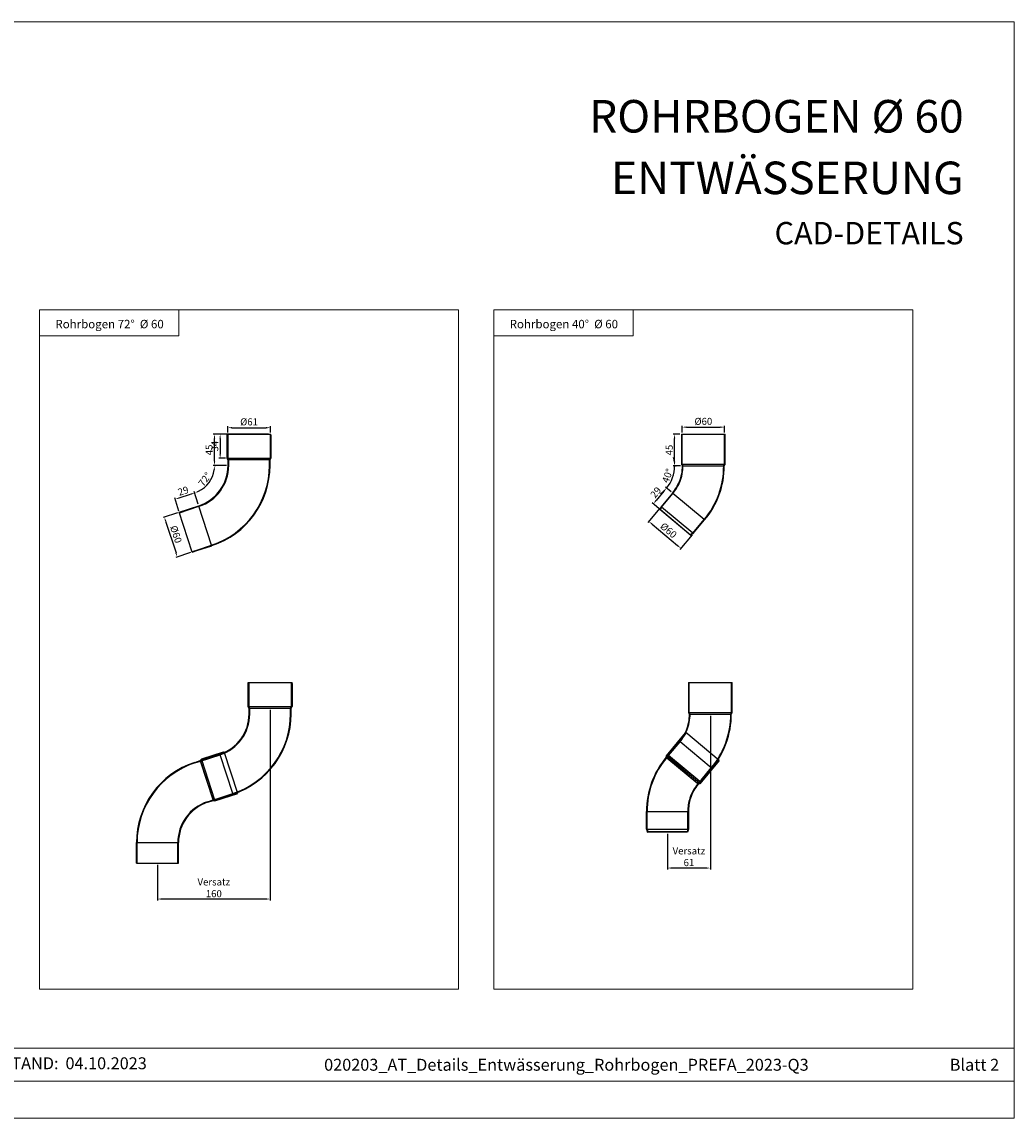
# Model space of a CAD drawing. Units: millimetres. Extents: x 9156 to 30136, y 5072 to 6631.
# Drawn here: x 10517 to 11928, y 5072 to 6631 of the extents above; entities that cross this region are included whole.
import ezdxf

# ---------------------------------------------------------------- set-up
doc = ezdxf.new("R2010")
doc.units = ezdxf.units.MM
doc.layers.get('Defpoints').update_dxf_attribs({"lineweight": 5})
for name, color, linetype, lineweight, true_color in [('01_PREFA-Dachprodukt', 7, 'Continuous', 25, 0xe1000f), ('08_Bemassung', 7, 'Continuous', 5, 0x505f69), ('10_Blattrahmen', 7, 'Continuous', 20, 0x000000), ('99_Text_1_DE', 7, 'Continuous', 25, 0xe1000f), ('99_Text_3_DE', 7, 'Continuous', 5, 0x505f69)]:
    doc.layers.add(name, color=color, linetype=linetype, lineweight=lineweight, true_color=true_color)
doc.layers.add('99_Text_2_DE', color=7, linetype='Continuous')
doc.styles.add('Arial', font='arial.ttf')
doc.styles.get("Standard").update_dxf_attribs({"font": 'arial.ttf'})
doc.dimstyles.new('ISO-25', dxfattribs={"dimscale": 2.5, "dimtxt": 2.5, "dimasz": 2.5, "dimexe": 1.25, "dimexo": 0.625, "dimtad": 1, "dimdec": 0, "dimtxsty": 'Standard', "dimcen": 2.5, "dimadec": 0, "dimazin": 0, "dimtfac": 1, "dimtdec": 0, "dimtmove": 0, "dimatfit": 3, "dimfxl": 1, "dimarcsym": 0})

# ---------------------------------------------------------------- blocks, each defined once
blk = doc.blocks.new('A$C303698f2')
at = {"layer": '10_Blattrahmen'}
for p, q in [((666.01, -440.96), (28.02, -440.96)), ((28.02, -455.06), (666.01, -455.06))]:
    blk.add_line(p, q, dxfattribs=at)
blk.add_lwpolyline([(666.01, -470.92), (666.01, 0), (0, 0), (0, -470.92)], close=True, dxfattribs=at)
blk = doc.blocks.new('*D75')
at = {"layer": '08_Bemassung', "color": 0, "lineweight": -2, "transparency": 16777216}
for p, q in [((11452.7, 6044.7), (11443.2, 6044.7)), ((11445.2, 6005.7), (11445.2, 6038.7)), ((11453.8, 5999.7), (11443.2, 5999.7))]:
    blk.add_line(p, q, dxfattribs=at)
at = {"layer": '08_Bemassung', "color": 0, "transparency": 16777216}
for points in [[(11444.2, 6038.7), (11446.2, 6038.7), (11445.2, 6044.7)], [(11444.2, 6005.7), (11446.2, 6005.7), (11445.2, 5999.7)]]:
    blk.add_solid(points, dxfattribs=at)
at = {"layer": 'Defpoints', "color": 0, "transparency": 16777216}
for p in [(11445.2, 6044.7), (11455.2, 6044.7), (11456.3, 5999.7)]:
    blk.add_point(p, dxfattribs=at)
at = {"layer": '08_Bemassung', "color": 0, "transparency": 16777216, "insert": (11432.6, 6022.1), "char_height": 10, "width": 11.166, "attachment_point": 2, "rotation": 90}
blk.add_mtext('45', dxfattribs=at)
blk = doc.blocks.new('*D76')
at = {"layer": '08_Bemassung', "color": 0, "lineweight": -2, "transparency": 16777216}
for p, q in [((11424.4, 5939.6), (11407.2, 5919.2)), ((11413.1, 5916.8), (11449.5, 5886.3)), ((11470, 5901.4), (11452.8, 5880.9))]:
    blk.add_line(p, q, dxfattribs=at)
at = {"layer": '08_Bemassung', "color": 0, "transparency": 16777216}
for points in [[(11413.7, 5917.6), (11412.4, 5916.1), (11408.5, 5920.7)], [(11450.1, 5887.1), (11448.8, 5885.5), (11454.1, 5882.4)]]:
    blk.add_solid(points, dxfattribs=at)
at = {"layer": 'Defpoints', "color": 0, "transparency": 16777216}
for p in [(11426, 5941.5), (11471.6, 5903.3), (11454.1, 5882.4)]:
    blk.add_point(p, dxfattribs=at)
at = {"layer": '08_Bemassung', "color": 0, "transparency": 16777216, "insert": (11439.8, 5911.7), "char_height": 10, "width": 31.224, "attachment_point": 2, "rotation": 320}
blk.add_mtext('%%c60', dxfattribs=at)
blk = doc.blocks.new('*D77')
at = {"layer": '08_Bemassung', "color": 0, "lineweight": -2, "transparency": 16777216}
for p, q in [((11456, 6047.2), (11456, 6056.7)), ((11462, 6054.7), (11510.1, 6054.7)), ((11516.1, 6047.2), (11516.1, 6056.7))]:
    blk.add_line(p, q, dxfattribs=at)
at = {"layer": '08_Bemassung', "color": 0, "transparency": 16777216}
for points in [[(11462, 6055.7), (11462, 6053.7), (11456, 6054.7)], [(11510.1, 6055.7), (11510.1, 6053.7), (11516.1, 6054.7)]]:
    blk.add_solid(points, dxfattribs=at)
at = {"layer": 'Defpoints', "color": 0, "transparency": 16777216}
for p in [(11516.1, 6054.7), (11456, 6044.7), (11516.1, 6044.7)]:
    blk.add_point(p, dxfattribs=at)
at = {"layer": '08_Bemassung', "color": 0, "transparency": 16777216, "insert": (11486.1, 6067.9), "char_height": 10, "attachment_point": 2}
blk.add_mtext('%%c60', dxfattribs=at)
blk = doc.blocks.new('*D78')
at = {"layer": '08_Bemassung', "color": 0, "lineweight": -2, "transparency": 16777216}
for p, q in [((11429.9, 5963.5), (11418.9, 5950.4)), ((11440.3, 5962.5), (11432.2, 5969.4)), ((11423, 5939.1), (11413.5, 5947.1))]:
    blk.add_line(p, q, dxfattribs=at)
at = {"layer": '08_Bemassung', "color": 0, "transparency": 16777216}
for points in [[(11429.1, 5964.1), (11430.7, 5962.8), (11433.7, 5968.1)], [(11418.1, 5951), (11419.7, 5949.7), (11415, 5945.8)]]:
    blk.add_solid(points, dxfattribs=at)
at = {"layer": 'Defpoints', "color": 0, "transparency": 16777216}
for p in [(11442.3, 5960.9), (11415, 5945.8), (11425, 5937.5)]:
    blk.add_point(p, dxfattribs=at)
at = {"layer": '08_Bemassung', "color": 0, "transparency": 16777216, "insert": (11414.6, 5965.1), "char_height": 10, "width": 11.166, "attachment_point": 2, "rotation": 50}
blk.add_mtext('29', dxfattribs=at)
blk = doc.blocks.new('*D26')
at = {"layer": '08_Bemassung', "color": 0, "lineweight": -2, "transparency": 16777216}
for p, q in [((10867.7, 6044.7), (10788.8, 6044.7)), ((10790.8, 6006.1), (10790.8, 6038.7)), ((10807.6, 6000.1), (10788.8, 6000.1))]:
    blk.add_line(p, q, dxfattribs=at)
at = {"layer": '08_Bemassung', "color": 0, "transparency": 16777216}
for points in [[(10789.8, 6038.7), (10791.8, 6038.7), (10790.8, 6044.7)], [(10789.8, 6006.1), (10791.8, 6006.1), (10790.8, 6000.1)]]:
    blk.add_solid(points, dxfattribs=at)
at = {"layer": 'Defpoints', "color": 0, "transparency": 16777216}
for p in [(10790.8, 6044.7), (10870.2, 6044.7), (10810.1, 6000.1)]:
    blk.add_point(p, dxfattribs=at)
at = {"layer": '08_Bemassung', "color": 0, "transparency": 16777216, "insert": (10778.1, 6022.3), "char_height": 10, "width": 19.557, "attachment_point": 2, "rotation": 90}
blk.add_mtext('45', dxfattribs=at)
blk = doc.blocks.new('*D27')
at = {"layer": '08_Bemassung', "color": 0, "lineweight": -2, "transparency": 16777216}
for p, q in [((10792.3, 6000.1), (10792.8, 6000.1)), ((10763, 5959.7), (10763.2, 5959.3))]:
    blk.add_line(p, q, dxfattribs=at)
blk.add_arc((10749.9, 6000.1), 40.9, 296.4128, 351.5872, dxfattribs=at)
at = {"layer": '08_Bemassung', "color": 0, "transparency": 16777216}
for points in [[(10789.4, 5994.1), (10791.4, 5994), (10790.8, 6000.1)], [(10768.5, 5962.5), (10767.7, 5964.4), (10762.6, 5961.2)]]:
    blk.add_solid(points, dxfattribs=at)
at = {"layer": 'Defpoints', "color": 0, "transparency": 16777216}
for p in [(10789.4, 6000.1), (10789.8, 6000.1), (10762.1, 5962.5), (10762.2, 5962.1), (10777.3, 5969.7)]:
    blk.add_point(p, dxfattribs=at)
at = {"layer": '08_Bemassung', "color": 0, "transparency": 16777216, "insert": (10772.9, 5983.4), "char_height": 10, "width": 16.999, "attachment_point": 2, "rotation": 54}
blk.add_mtext('72°', dxfattribs=at)
blk = doc.blocks.new('*D28')
at = {"layer": '08_Bemassung', "color": 0, "lineweight": -2, "transparency": 16777216}
for p, q in [((10738.3, 5933), (10717.5, 5926.3)), ((10721.2, 5921.2), (10736, 5875.8)), ((10756.7, 5876.2), (10735.9, 5869.5))]:
    blk.add_line(p, q, dxfattribs=at)
at = {"layer": '08_Bemassung', "color": 0, "transparency": 16777216}
for points in [[(10722.2, 5921.5), (10720.3, 5920.9), (10719.4, 5926.9)], [(10736.9, 5876.1), (10735, 5875.5), (10737.8, 5870.1)]]:
    blk.add_solid(points, dxfattribs=at)
at = {"layer": 'Defpoints', "color": 0, "transparency": 16777216}
for p in [(10740.6, 5933.8), (10737.8, 5870.1), (10759.1, 5877)]:
    blk.add_point(p, dxfattribs=at)
at = {"layer": '08_Bemassung', "color": 0, "transparency": 16777216, "insert": (10740.8, 5903.9), "char_height": 10, "width": 31.224, "attachment_point": 2, "rotation": 288}
blk.add_mtext('%%c60', dxfattribs=at)
blk = doc.blocks.new('*D29')
at = {"layer": '08_Bemassung', "color": 0, "lineweight": -2, "transparency": 16777216}
for p, q in [((10809.6, 6047.2), (10809.6, 6055.9)), ((10815.6, 6053.9), (10864.2, 6053.9)), ((10870.2, 6047.2), (10870.2, 6055.9))]:
    blk.add_line(p, q, dxfattribs=at)
at = {"layer": '08_Bemassung', "color": 0, "transparency": 16777216}
for points in [[(10815.6, 6054.9), (10815.6, 6052.9), (10809.6, 6053.9)], [(10864.2, 6054.9), (10864.2, 6052.9), (10870.2, 6053.9)]]:
    blk.add_solid(points, dxfattribs=at)
at = {"layer": 'Defpoints', "color": 0, "transparency": 16777216}
for p in [(10870.2, 6053.9), (10809.6, 6044.7), (10870.2, 6044.7)]:
    blk.add_point(p, dxfattribs=at)
at = {"layer": '08_Bemassung', "color": 0, "transparency": 16777216, "insert": (10839.9, 6067.2), "char_height": 10, "attachment_point": 2}
blk.add_mtext('%%c61', dxfattribs=at)
blk = doc.blocks.new('*D30')
at = {"layer": '08_Bemassung', "color": 0, "lineweight": -2, "transparency": 16777216}
for p, q in [((10740.4, 5954), (10756.8, 5959.3)), ((10767.7, 5945.2), (10761.9, 5963.1)), ((10740.1, 5935.4), (10734.1, 5954))]:
    blk.add_line(p, q, dxfattribs=at)
at = {"layer": '08_Bemassung', "color": 0, "transparency": 16777216}
for points in [[(10756.5, 5960.3), (10757.2, 5958.4), (10762.6, 5961.2)], [(10740.1, 5954.9), (10740.7, 5953), (10734.7, 5952.1)]]:
    blk.add_solid(points, dxfattribs=at)
at = {"layer": 'Defpoints', "color": 0, "transparency": 16777216}
for p in [(10762.6, 5961.2), (10768.5, 5942.9), (10740.9, 5933)]:
    blk.add_point(p, dxfattribs=at)
at = {"layer": '08_Bemassung', "color": 0, "transparency": 16777216, "insert": (10744.7, 5968.7), "char_height": 10, "width": 19.557, "attachment_point": 2, "rotation": 18}
blk.add_mtext('29', dxfattribs=at)
blk = doc.blocks.new('*D31')
at = {"layer": '08_Bemassung', "color": 0, "lineweight": -2, "transparency": 16777216}
for p, q in [((10806.3, 6044.7), (10796.8, 6044.7)), ((10798.8, 6038.7), (10798.8, 6016.4)), ((10806.3, 6010.4), (10796.8, 6010.4))]:
    blk.add_line(p, q, dxfattribs=at)
at = {"layer": '08_Bemassung', "color": 0, "transparency": 16777216}
for points in [[(10797.8, 6038.7), (10799.8, 6038.7), (10798.8, 6044.7)], [(10797.8, 6016.4), (10799.8, 6016.4), (10798.8, 6010.4)]]:
    blk.add_solid(points, dxfattribs=at)
at = {"layer": 'Defpoints', "color": 0, "transparency": 16777216}
for p in [(10808.8, 6044.7), (10798.8, 6010.4), (10808.8, 6010.4)]:
    blk.add_point(p, dxfattribs=at)
at = {"layer": '08_Bemassung', "color": 0, "transparency": 16777216, "insert": (10786.1, 6027.6), "char_height": 10, "width": 11.166, "attachment_point": 2, "rotation": 90}
blk.add_mtext('34', dxfattribs=at)
blk = doc.blocks.new('*D20')
at = {"layer": '08_Bemassung', "color": 0, "lineweight": -2, "transparency": 16777216}
blk.add_line((11446.7, 5999.7), (11447.2, 5999.7), dxfattribs=at)
for start, end in [(6.9987, 13.9975), (320, 0), (306.0025, 313.0013)]:
    blk.add_arc((11396.1, 5999.7), 49.2, start, end, dxfattribs=at)
at = {"layer": '08_Bemassung', "color": 0, "transparency": 16777216}
for points in [[(11445.9, 6005.7), (11443.9, 6005.6), (11445.2, 5999.7)], [(11428.9, 5964.4), (11430.3, 5963), (11433.7, 5968.1)]]:
    blk.add_solid(points, dxfattribs=at)
at = {"layer": 'Defpoints', "color": 0, "transparency": 16777216}
for p in [(11443.6, 5999.7), (11444.2, 5999.7), (11440, 5977.6), (11433, 5968.7), (11433.7, 5968.1)]:
    blk.add_point(p, dxfattribs=at)
at = {"layer": '08_Bemassung', "color": 0, "transparency": 16777216, "insert": (11430.3, 5987.2), "char_height": 10, "width": 16.999, "attachment_point": 2, "rotation": 70}
blk.add_mtext('40°', dxfattribs=at)
blk = doc.blocks.new('*D83')
at = {"layer": '08_Bemassung', "color": 0, "lineweight": -2, "transparency": 16777216}
for p, q in [((11496.1, 5644.1), (11496.1, 5425.6)), ((11435, 5476.3), (11435, 5425.6)), ((11490.1, 5427.6), (11441, 5427.6))]:
    blk.add_line(p, q, dxfattribs=at)
at = {"layer": '08_Bemassung', "color": 0, "transparency": 16777216}
for points in [[(11441, 5428.6), (11441, 5426.6), (11435, 5427.6)], [(11490.1, 5428.6), (11490.1, 5426.6), (11496.1, 5427.6)]]:
    blk.add_solid(points, dxfattribs=at)
at = {"layer": 'Defpoints', "color": 0, "transparency": 16777216}
for p in [(11496.1, 5646.6), (11435, 5478.8), (11435, 5427.6)]:
    blk.add_point(p, dxfattribs=at)
at = {"layer": '08_Bemassung', "color": 0, "transparency": 16777216, "insert": (11465.6, 5457), "char_height": 10, "width": 64.221, "attachment_point": 2}
blk.add_mtext('Versatz  61 ', dxfattribs=at)
blk = doc.blocks.new('*D84')
at = {"layer": '08_Bemassung', "color": 0, "lineweight": -2, "transparency": 16777216}
for p, q in [((10869.9, 5652.7), (10869.9, 5381.5)), ((10709.6, 5432.1), (10709.6, 5381.5)), ((10863.9, 5383.5), (10715.6, 5383.5))]:
    blk.add_line(p, q, dxfattribs=at)
at = {"layer": '08_Bemassung', "color": 0, "transparency": 16777216}
for points in [[(10715.6, 5384.5), (10715.6, 5382.5), (10709.6, 5383.5)], [(10863.9, 5384.5), (10863.9, 5382.5), (10869.9, 5383.5)]]:
    blk.add_solid(points, dxfattribs=at)
at = {"layer": 'Defpoints', "color": 0, "transparency": 16777216}
for p in [(10869.9, 5655.2), (10709.6, 5434.6), (10709.6, 5383.5)]:
    blk.add_point(p, dxfattribs=at)
at = {"layer": '08_Bemassung', "color": 0, "transparency": 16777216, "insert": (10789.8, 5412.8), "char_height": 10, "width": 64.221, "attachment_point": 2}
blk.add_mtext('Versatz  160 ', dxfattribs=at)

msp = doc.modelspace()

# ---------------------------------------------------------------- linework, layer by layer
at = {"layer": '01_PREFA-Dachprodukt', "linetype": 'Continuous'}
for p, q in [((10808.8, 6010.4), (10808.8, 6044.7)), ((10808.8, 6044.7), (10871, 6044.7)), ((10809.6, 6044.7), (10809.6, 6010.7)), ((10870.2, 6043.2), (10870.2, 6044.7)), ((10870.2, 6010.7), (10870.2, 6043.2)), ((10871, 6043.2), (10871, 6044.7)), ((10871, 6043.2), (10871, 6010.4)), ((11455.2, 6044.7), (11455.2, 6001.7)), ((11455.2, 6044.7), (11516.9, 6044.7)), ((11456, 6001.9), (11456, 6044.7)), ((11516.1, 6040.3), (11516.1, 6044.7)), ((11516.1, 6001.9), (11516.1, 6040.3)), ((11516.9, 6040.3), (11516.9, 6044.7)), ((11516.9, 6001.7), (11516.9, 6040.3)), ((10810.1, 6008.3), (10808.8, 6010.4)), ((10810.9, 6008.5), (10809.6, 6010.7)), ((10809.6, 6010.7), (10870.2, 6010.7)), ((10810.1, 6000.1), (10810.1, 6008.3)), ((10810.9, 6000.1), (10810.9, 6008.5)), ((10810.9, 6008.5), (10869, 6008.5)), ((10869, 6008.5), (10870.2, 6010.7)), ((10869, 6000.1), (10869, 6008.5)), ((10869.8, 6008.3), (10871, 6010.4)), ((10869.8, 6000.1), (10869.8, 6008.3)), ((11455.2, 6001.7), (11456.3, 5999.7)), ((11457.1, 5999.9), (11456, 6001.9)), ((11456, 6001.9), (11516.1, 6001.9)), ((11457.1, 5999.9), (11515, 5999.9)), ((11515, 5999.9), (11516.1, 6001.9)), ((11515.8, 5999.7), (11516.9, 6001.7)), ((11442.3, 5960.9), (11426, 5941.5)), ((11426.7, 5941.1), (11442.9, 5960.4)), ((11487.2, 5923.2), (11442.9, 5960.4)), ((10740.6, 5933.8), (10768.5, 5942.9)), ((10740.9, 5933), (10768.7, 5942.1)), ((10786.7, 5886.8), (10768.7, 5942.1)), ((11426, 5941.5), (11424.2, 5937.8)), ((11426.7, 5941.1), (11425, 5937.5)), ((11471, 5903.9), (11426.7, 5941.1)), ((10759.1, 5877), (10740.6, 5933.8)), ((11424.2, 5937.8), (11468.2, 5900.9)), ((11424.2, 5937.8), (11425, 5937.5)), ((11425, 5937.5), (11467.7, 5901.6)), ((11472.9, 5906.1), (11487.2, 5923.2)), ((11473.5, 5905.6), (11487.8, 5922.7)), ((11471, 5903.9), (11467.7, 5901.6)), ((11468.2, 5900.9), (11467.7, 5901.6)), ((11471.6, 5903.3), (11468.2, 5900.9)), ((11471, 5903.9), (11472.9, 5906.1)), ((11471.6, 5903.3), (11473.5, 5905.6)), ((10758.8, 5877.8), (10765.5, 5879.9)), ((10759.1, 5877), (10765.7, 5879.2)), ((10765.5, 5879.9), (10786.7, 5886.8)), ((10765.7, 5879.2), (10786.9, 5886.1)), ((10838.8, 5657.2), (10838.8, 5691.4)), ((10838.8, 5691.4), (10901, 5691.4)), ((10839.6, 5691.4), (10839.6, 5657.4)), ((10900.2, 5689.9), (10900.2, 5691.4)), ((10901, 5689.9), (10901, 5691.4)), ((11465.2, 5691.4), (11465.2, 5648.4)), ((11465.2, 5691.4), (11526.9, 5691.4)), ((11466, 5648.6), (11466, 5691.4)), ((11526.1, 5687), (11526.1, 5691.4)), ((11526.9, 5687), (11526.9, 5691.4)), ((10900.2, 5657.4), (10900.2, 5689.9)), ((10901, 5689.9), (10901, 5657.2)), ((11526.1, 5648.6), (11526.1, 5687)), ((11526.9, 5648.4), (11526.9, 5687)), ((10840.1, 5655), (10838.8, 5657.2)), ((10840.9, 5655.2), (10839.6, 5657.4)), ((10839.6, 5657.4), (10900.2, 5657.4)), ((10840.1, 5646.8), (10840.1, 5655)), ((10840.9, 5646.8), (10840.9, 5655.2)), ((10840.9, 5655.2), (10899, 5655.2)), ((10899, 5655.2), (10900.2, 5657.4)), ((10899, 5646.8), (10899, 5655.2)), ((10899.8, 5655), (10901, 5657.2)), ((10899.8, 5646.8), (10899.8, 5655)), ((11465.2, 5648.4), (11466.3, 5646.4)), ((11467.1, 5646.6), (11466, 5648.6)), ((11466, 5648.6), (11526.1, 5648.6)), ((11467.1, 5646.6), (11525, 5646.6)), ((11525, 5646.6), (11526.1, 5648.6)), ((11525.8, 5646.4), (11526.9, 5648.4)), ((11433.7, 5587.3), (11458.5, 5616.9)), ((11434.5, 5586.9), (11459.2, 5616.3)), ((11458.5, 5616.9), (11461.4, 5620.2)), ((11459.2, 5616.3), (11462, 5619.7)), ((11508.6, 5580.6), (11461.4, 5620.2)), ((11452.3, 5607.7), (11436, 5588.3)), ((11436.7, 5587.8), (11452.9, 5607.1)), ((11497.2, 5569.9), (11452.9, 5607.1)), ((10770.4, 5580.5), (10772.1, 5582.3)), ((10770.6, 5580.5), (10798.5, 5589.6)), ((10770.9, 5579.8), (10798.7, 5588.8)), ((10770.9, 5579.8), (10772.6, 5581.6)), ((10803.3, 5592.4), (10772.1, 5582.3)), ((10772.6, 5581.6), (10803.5, 5591.7)), ((10791.3, 5524), (10772.6, 5581.6)), ((10816.7, 5533.6), (10798.7, 5588.8)), ((10803.3, 5592.4), (10804.6, 5592.9)), ((10803.5, 5591.7), (10804.9, 5592.1)), ((10823.9, 5533.7), (10804.6, 5592.9)), ((11433.3, 5585.1), (11433.7, 5587.3)), ((11434, 5584.7), (11434.5, 5586.9)), ((11478.4, 5547.5), (11434, 5584.7)), ((11436, 5588.3), (11434.2, 5584.5)), ((11434.2, 5584.5), (11478.2, 5547.7)), ((11434.2, 5584.5), (11435, 5584.2)), ((11480.5, 5548.3), (11434.5, 5586.9)), ((11436.7, 5587.8), (11435, 5584.2)), ((11435, 5584.2), (11477.7, 5548.3)), ((11481, 5550.6), (11436.7, 5587.8)), ((10762.6, 5577.9), (10770.4, 5580.5)), ((10762.9, 5577.2), (10770.9, 5579.8)), ((10789.1, 5523.7), (10770.6, 5580.5)), ((10788.8, 5524.5), (10770.9, 5579.8)), ((11480.5, 5548.3), (11508, 5581.1)), ((11508.6, 5580.6), (11481, 5547.6)), ((11482.9, 5552.8), (11497.2, 5569.9)), ((11483.5, 5552.3), (11497.8, 5569.4)), ((11481, 5550.6), (11477.7, 5548.3)), ((11481, 5550.6), (11482.9, 5552.8)), ((11481.6, 5550), (11483.5, 5552.3)), ((11478.2, 5547.7), (11477.7, 5548.3)), ((11481.6, 5550), (11478.2, 5547.7)), ((11478.4, 5547.5), (11480.5, 5548.3)), ((11481, 5547.6), (11478.9, 5546.8)), ((10780.8, 5521.9), (10788.8, 5524.5)), ((10781.1, 5521.1), (10788.9, 5523.7)), ((10788.8, 5524.5), (10795.5, 5526.7)), ((10788.8, 5524.5), (10791.3, 5524)), ((10788.9, 5523.7), (10791.3, 5523.2)), ((10789.1, 5523.7), (10795.7, 5525.9)), ((10823.6, 5534.5), (10791.3, 5524)), ((10791.3, 5523.2), (10823.9, 5533.7)), ((10795.5, 5526.7), (10816.7, 5533.6)), ((10795.7, 5525.9), (10816.9, 5532.8)), ((11405.3, 5485.8), (11405.3, 5508.1)), ((11406.1, 5508.1), (11464, 5508.1)), ((11406.1, 5485.8), (11406.1, 5508.1)), ((11464, 5482.9), (11464, 5508.1)), ((11464.8, 5508.1), (11464.8, 5482.8)), ((11405.3, 5482.8), (11405.3, 5485.8)), ((11405.3, 5482.8), (11406.3, 5478.8)), ((11406.1, 5482.9), (11406.1, 5485.8)), ((11406.1, 5482.9), (11464, 5482.9)), ((11406.1, 5482.9), (11407.1, 5479)), ((11406.3, 5478.8), (11407.1, 5479)), ((11463.7, 5478.8), (11406.3, 5478.8)), ((11462.9, 5479), (11407.1, 5479)), ((11464, 5482.9), (11462.9, 5479)), ((11463.7, 5478.8), (11462.9, 5479)), ((11464.8, 5482.8), (11463.7, 5478.8)), ((10679.8, 5441.6), (10679.8, 5463.9)), ((10680.6, 5463.9), (10738.7, 5463.9)), ((10680.6, 5441.6), (10680.6, 5463.9)), ((10738.7, 5434.6), (10738.7, 5463.9)), ((10739.5, 5434.6), (10739.5, 5463.9)), ((10679.8, 5434.6), (10679.8, 5441.6)), ((10680.6, 5434.6), (10680.6, 5441.6)), ((10679.8, 5434.6), (10739.5, 5434.6))]:
    msp.add_line(p, q, dxfattribs=at)
for centre, radius, start, end in [((10749.9, 6000.1), 60.1, 288, 0), ((10749.9, 6000.1), 61, 288, 0), ((10749.9, 6000.1), 119, 288, 0), ((10749.9, 6000.1), 119.8, 288, 0), ((11396.1, 5999.7), 60.3, 338.0817, 0), ((11396.1, 5999.7), 61.1, 337.8368, 0.1934), ((11396.1, 5999.7), 119, 320, 0.0988), ((11396.1, 5999.7), 119.8, 320, 0), ((11396.1, 5999.7), 60.2, 320, 338.0817), ((11396.1, 5999.7), 61, 320, 337.8368), ((10779.9, 5646.8), 60.1, 288, 0), ((10779.9, 5646.8), 61, 288, 0), ((10779.9, 5646.8), 119, 288, 0), ((10779.9, 5646.8), 119.8, 288, 0), ((11406.1, 5646.4), 60.3, 338.0817, 0), ((11406.1, 5646.4), 61.1, 337.8368, 0.1934), ((11406.1, 5646.4), 119, 320, 0.0988), ((11406.1, 5646.4), 119.8, 320, 0), ((11406.1, 5646.4), 60.2, 320, 338.0817), ((11406.1, 5646.4), 61, 320, 337.8368), ((11525, 5508.1), 119.8, 139.9991, 179.9991), ((11525, 5508.1), 119, 139.9002, 179.9991), ((10799.6, 5463.9), 119.8, 108, 180), ((10799.6, 5463.9), 119, 108, 180), ((11525, 5508.1), 61.1, 139.8056, 162.1623), ((11525, 5508.1), 60.3, 139.9991, 161.9173), ((10799.6, 5463.9), 61, 108, 180), ((10799.6, 5463.9), 60.1, 108, 180), ((11525, 5508.1), 61, 162.1623, 179.9991), ((11525, 5508.1), 60.2, 161.9173, 179.9991)]:
    msp.add_arc(centre, radius, start, end, dxfattribs=at)
at = {"layer": '08_Bemassung'}
for points in [[(10541.8, 5255.2), (11138, 5255.2), (11138, 6221.4), (10541.8, 6221.4)], [(10541.8, 6221.4), (10740.2, 6221.4), (10740.2, 6184.6), (10541.8, 6184.6)], [(11188, 5255.2), (11784.2, 5255.2), (11784.2, 6221.4), (11188, 6221.4)], [(11188, 6221.4), (11386.4, 6221.4), (11386.4, 6184.6), (11188, 6184.6)]]:
    msp.add_lwpolyline(points, close=True, dxfattribs=at)

# ---------------------------------------------------------------- block references
at = {"xscale": 3.310763217535685, "yscale": 3.310763217535685, "zscale": 3.310763217535685}
msp.add_blockref('A$C303698f2', (9723.1, 6631.1), dxfattribs=at)

# ---------------------------------------------------------------- texts
at = {"layer": '99_Text_1_DE', "char_height": 46.279, "attachment_point": 3, "style": 'Arial'}
for s, insert in [('ROHRBOGEN %%C 60', (11856.4, 6520)), ('ENTWÄSSERUNG', (11856.4, 6432.4))]:
    msp.add_mtext_dynamic_manual_height_columns(s, width=5133.663, gutter_width=369.2, heights=[0], dxfattribs=dict(at, insert=insert))
at = {"layer": '99_Text_2_DE', "style": 'Arial'}
for s, width, gutter_width, insert, char_height, attachment_point in [('CAD-DETAILS', 865.041, 12.3, (11856.4, 6330.6), 31.818, 6), ('STAND:', 282.435, 26.5, (10568.9, 5149.9), 16.97, 6), ('04.10.2023', 127.311, 26.5, (10578.8, 5149.9), 16.97, 4), ('020203_AT_Details_Entwässerung_Rohrbogen_PREFA_2023-Q3', 1357.425, 50.7, (11291.3, 5147.8), 16.97, 5), ('Blatt 2', 937.262, 50.7, (11906.9, 5147.8), 16.97, 6)]:
    msp.add_mtext_dynamic_manual_height_columns(s, width=width, gutter_width=gutter_width, heights=[0], dxfattribs=dict(at, insert=insert, char_height=char_height, attachment_point=attachment_point))
at = {"layer": '99_Text_3_DE', "char_height": 12, "attachment_point": 5, "line_spacing_factor": 0.843429}
for s, insert in [('Rohrbogen 72°  %%C 60', (10641.5, 6201.3)), ('Rohrbogen 40°  %%C 60', (11287.7, 6201.3))]:
    msp.add_mtext_dynamic_manual_height_columns(s, width=229.336, gutter_width=34.3, heights=[0], dxfattribs=dict(at, insert=insert))

# ---------------------------------------------------------------- dimensions: what is measured, and where the dimension line sits
at = {"layer": '08_Bemassung'}
for base, p1, p2, picture, middle in [((10870.2, 6053.9), (10809.6, 6044.7), (10870.2, 6044.7), '*D29', (10839.9, 6053.9)), ((11516.1, 6054.7), (11456, 6044.7), (11516.1, 6044.7), '*D77', (11486.1, 6054.7))]:
    dim = msp.add_linear_dim(base=base, p1=p1, p2=p2, text='%%c<>', dimstyle='ISO-25', override={"dimscale": 4, "dimasz": 1.5, "dimexe": 0.5}, dxfattribs=at)
    dim.commit()
    dim.dimension.update_dxf_attribs({"geometry": picture, "text_midpoint": middle, "dimtype": 160})
for base, p1, p2, angle, picture, middle in [((10790.8, 6044.7), (10810.1, 6000.1), (10870.2, 6044.7), 90, '*D26', (10790.8, 6022.3)), ((10798.8, 6010.4), (10808.8, 6044.7), (10808.8, 6010.4), 270, '*D31', (10798.8, 6027.6)), ((11445.2, 6044.7), (11456.3, 5999.7), (11455.2, 6044.7), 90, '*D75', (11445.2, 6022.1)), ((10762.6, 5961.2), (10740.9, 5933), (10768.5, 5942.9), 18, '*D30', (10748.6, 5956.6)), ((11415, 5945.8), (11442.3, 5960.9), (11425, 5937.5), 230, '*D78', (11424.4, 5956.9))]:
    dim = msp.add_linear_dim(base=base, p1=p1, p2=p2, angle=angle, dimstyle='ISO-25', override={"dimscale": 4, "dimasz": 1.5, "dimexe": 0.5}, dxfattribs=at)
    dim.commit()
    dim.dimension.update_dxf_attribs({"geometry": picture, "text_midpoint": middle, "dimtype": 160})
dim = msp.add_angular_dim_2l(base=(11440.0202, 5977.5995), line1=((11443.5567, 5999.658), (11444.2482, 5999.658)), line2=((11432.9832, 5968.7077), (11433.7492, 5968.065)), dimstyle='ISO-25', override={"dimscale": 4, "dimasz": 1.5, "dimexe": 0.5}, dxfattribs=at)
dim.commit()
dim.dimension.update_dxf_attribs({"geometry": '*D20', "text_midpoint": (11435.137, 5985.449)})
dim = msp.add_angular_dim_2l(base=(10777.2806, 5969.6633), line1=((10789.4041, 6000.058), (10789.8131, 6000.058)), line2=((10762.1165, 5962.4998), (10762.2429, 5962.1108)), dimstyle='ISO-25', override={"dimscale": 4, "dimasz": 1.5, "dimexe": 0.5}, dxfattribs=at)
dim.commit()
dim.dimension.update_dxf_attribs({"geometry": '*D27', "text_midpoint": (10783.0019, 5976.0175), "dimtype": 162})
for base, p1, p2, angle, text, picture, middle in [((11454.1, 5882.4), (11426, 5941.5), (11471.6, 5903.3), 320, '%%c<>', '*D76', (11431.3, 5901.6)), ((10737.8, 5870.1), (10740.6, 5933.8), (10759.1, 5877), 288, '%%c<>', '*D28', (10728.2, 5899.8)), ((10709.6, 5383.5), (10869.9, 5655.2), (10709.6, 5434.6), 180, 'Versatz  <> ', '*D84', (10789.8, 5383.5)), ((11435, 5427.6), (11496.1, 5646.6), (11435, 5478.8), 180, 'Versatz  <> ', '*D83', (11465.6, 5427.6))]:
    dim = msp.add_linear_dim(base=base, p1=p1, p2=p2, angle=angle, text=text, dimstyle='ISO-25', override={"dimscale": 4, "dimasz": 1.5, "dimexe": 0.5}, dxfattribs=at)
    dim.commit()
    dim.dimension.update_dxf_attribs({"geometry": picture, "text_midpoint": middle, "dimtype": 160})

doc.saveas('drawing.dxf')
